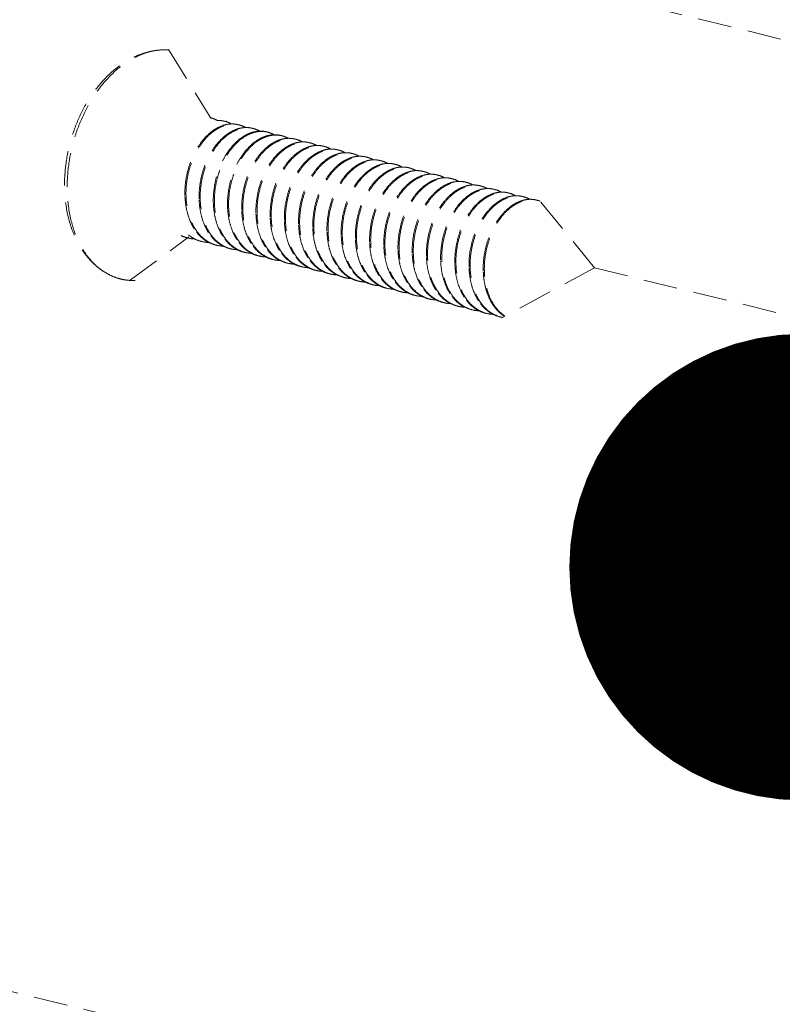
# Model space of a CAD drawing. Units: millimetres. Extents: x -30930 to -24089, y 1860 to 4336.
# Drawn here: x -29736 to -29714, y 3490 to 3519 of the extents above; entities that cross this region are included whole.
import ezdxf

# ---------------------------------------------------------------- set-up
doc = ezdxf.new("R2010")
doc.units = ezdxf.units.MM
doc.linetypes.add('HIDDEN', pattern=[0.375, 0.25, -0.125])
doc.layers.add('虚线', color=4, linetype='HIDDEN', lineweight=13)
doc.styles.add('ROMANS不用作标注', font='simkai_2.ttf')
doc.styles.get("Standard").update_dxf_attribs({"font": 'simkai_2.ttf', "height": 35})
doc.dimstyles.get("Standard").update_dxf_attribs({"dimtxt": 0.18, "dimasz": 0.18, "dimexe": 0.18, "dimexo": 0.0625, "dimgap": 0.09, "dimtad": 0, "dimtih": 1, "dimtoh": 1, "dimdec": 4, "dimzin": 0, "dimdsep": 46, "dimtxsty": 'Standard', "dimcen": 0.09, "dimadec": 0, "dimazin": 0, "dimtfac": 1, "dimtdec": 4, "dimtofl": 0, "dimtmove": 0, "dimatfit": 3, "dimfxl": 0, "dimtolj": 1, "dimtzin": 0, "dimarcsym": 0})

msp = doc.modelspace()

# ---------------------------------------------------------------- linework, layer by layer
at = {"layer": '虚线', "color": 4, "linetype": 'HIDDEN', "ltscale": 4}
for p, q in [((-29727.886, 3521.644), (-29655.334, 3503.781)), ((-29731.846, 3517.87), (-29730.6, 3515.848)), ((-29719.29, 3511.438), (-29720.914, 3513.432)), ((-29733.009, 3511.052), (-29731.249, 3512.347)), ((-29730.865, 3512.208), (-29730.868, 3512.204)), ((-29730.861, 3512.214), (-29730.865, 3512.208)), ((-29719.29, 3511.438), (-29722.021, 3509.969)), ((-29719.29, 3511.438), (-29661.824, 3497.296)), ((-29723.133, 3510.288), (-29722.928, 3510.209)), ((-29743.089, 3491.742), (-29699.053, 3480.905))]:
    msp.add_line(p, q, dxfattribs=at)
for centre, radius, start, end in [((-29730.777, 3515.151), 0.73, 75.8321, 78.4116), ((-29730.358, 3515.046), 0.73, 75.8254, 78.4046), ((-29733.282, 3515.047), 3.219, 12.5655, 12.8425), ((-29729.94, 3514.94), 0.73, 75.8472, 78.4014), ((-29729.521, 3514.834), 0.73, 75.8411, 78.4209), ((-29729.102, 3514.728), 0.73, 75.8363, 78.4136), ((-29729.016, 3514.324), 1.166, 119.0127, 120.1847), ((-29728.549, 3514.182), 1.198, 120.5449, 121.3154), ((-29728.684, 3514.623), 0.73, 75.8249, 78.4062), ((-29728.265, 3514.517), 0.73, 75.8453, 78.4005), ((-29727.846, 3514.411), 0.73, 75.8433, 78.4199), ((-29727.427, 3514.306), 0.729, 75.8385, 78.4095), ((-29727.009, 3514.2), 0.73, 75.8257, 78.4079), ((-29726.59, 3514.094), 0.73, 75.8425, 78.4009), ((-29726.171, 3513.988), 0.73, 75.8453, 78.4179), ((-29725.752, 3513.883), 0.729, 75.8383, 78.4146), ((-29725.334, 3513.777), 0.729, 75.8276, 78.4086), ((-29724.915, 3513.671), 0.73, 75.8387, 78.4024), ((-29724.496, 3513.565), 0.73, 75.8469, 78.4148), ((-29724.078, 3513.46), 0.73, 75.8389, 78.4175), ((-29723.659, 3513.354), 0.729, 75.8297, 78.4081), ((-29723.24, 3513.248), 0.73, 75.8339, 78.4041), ((-29722.822, 3513.142), 0.73, 75.8478, 78.4102), ((-29722.403, 3513.037), 0.73, 75.8394, 78.4197), ((-29728.95, 3513.636), 2.414, 182.1739, 182.4536), ((-29728.531, 3513.53), 2.414, 182.1739, 182.4537), ((-29721.984, 3512.931), 0.729, 75.8315, 78.4078), ((-29721.565, 3512.825), 0.73, 75.8295, 78.4054), ((-29721.147, 3512.719), 0.73, 75.8481, 78.4056), ((-29728.113, 3513.424), 2.414, 182.1739, 182.4533), ((-29727.694, 3513.319), 2.414, 182.1739, 182.4533), ((-29727.275, 3513.213), 2.414, 182.1739, 182.4535), ((-29726.857, 3513.107), 2.414, 182.1739, 182.4539), ((-29726.438, 3513.001), 2.414, 182.1739, 182.4534), ((-29726.019, 3512.896), 2.414, 182.1739, 182.4533), ((-29725.6, 3512.79), 2.414, 182.1739, 182.4534), ((-29725.182, 3512.684), 2.414, 182.1739, 182.454), ((-29731.075, 3513.221), 0.926, 244.2562, 255.7926), ((-29731.047, 3513.202), 0.914, 252.408, 255.8444), ((-29731.044, 3513.217), 0.93, 255.9033, 269.2235), ((-29730.657, 3513.115), 0.926, 244.2367, 255.7981), ((-29730.628, 3513.095), 0.913, 253.4785, 255.8366), ((-29724.761, 3512.579), 2.416, 182.1739, 182.4501), ((-29724.344, 3512.473), 2.414, 182.1739, 182.4533), ((-29723.925, 3512.367), 2.414, 182.1739, 182.4533), ((-29730.625, 3513.113), 0.931, 255.9028, 269.5111), ((-29730.21, 3512.989), 0.913, 253.5234, 255.8273), ((-29730.206, 3513.007), 0.931, 255.8928, 269.4611), ((-29729.791, 3512.884), 0.914, 252.8023, 255.8361), ((-29729.788, 3512.9), 0.93, 255.8963, 269.259), ((-29729.401, 3512.798), 0.926, 244.2781, 255.7892), ((-29723.507, 3512.261), 2.414, 182.1739, 182.4539), ((-29723.086, 3512.156), 2.416, 182.1739, 182.449), ((-29722.669, 3512.05), 2.414, 182.1739, 182.4533), ((-29729.372, 3512.779), 0.914, 252.4465, 255.8449), ((-29729.369, 3512.794), 0.93, 255.9038, 269.2199), ((-29728.982, 3512.692), 0.926, 244.2332, 255.7984), ((-29728.953, 3512.672), 0.913, 253.2475, 255.837), ((-29728.95, 3512.69), 0.931, 255.9019, 269.4624), ((-29728.563, 3512.586), 0.926, 244.4916, 255.7911), ((-29728.535, 3512.566), 0.913, 253.6657, 255.8291), ((-29728.531, 3512.584), 0.931, 255.8956, 269.4874), ((-29722.25, 3511.944), 2.414, 182.1739, 182.4533), ((-29721.832, 3511.838), 2.414, 182.1739, 182.4538), ((-29721.41, 3511.733), 2.418, 182.1739, 182.4461), ((-29728.116, 3512.461), 0.914, 252.8856, 255.8318), ((-29728.113, 3512.477), 0.93, 255.8925, 269.28), ((-29727.726, 3512.375), 0.926, 244.3016, 255.785), ((-29727.697, 3512.356), 0.914, 252.4824, 255.845), ((-29727.694, 3512.371), 0.93, 255.9039, 269.2145), ((-29727.307, 3512.269), 0.926, 244.2277, 255.7983), ((-29727.279, 3512.25), 0.913, 253.014, 255.8374), ((-29727.275, 3512.266), 0.931, 255.9008, 269.412), ((-29720.995, 3511.627), 2.414, 182.1739, 182.4533), ((-29720.576, 3511.521), 2.414, 182.1739, 182.4533), ((-29726.888, 3512.163), 0.926, 244.4371, 255.7915), ((-29726.86, 3512.143), 0.913, 253.746, 255.8307), ((-29726.857, 3512.161), 0.931, 255.8971, 269.4562), ((-29726.437, 3512.051), 0.927, 246.4057, 249.3533), ((-29726.439, 3512.044), 0.919, 249.3549, 253.7517), ((-29726.44, 3512.041), 0.916, 253.7548, 255.8223), ((-29726.438, 3512.051), 0.927, 255.8686, 268.2673), ((-29726.05, 3511.954), 0.927, 243.2475, 255.7764), ((-29726.022, 3511.933), 0.914, 252.5159, 255.8444), ((-29720.157, 3511.415), 2.414, 182.1739, 182.4537), ((-29720.194, 3511.414), 2.377, 182.4492, 185.6506), ((-29720.167, 3511.405), 2.372, 182.1565, 185.3313), ((-29726.019, 3511.948), 0.93, 255.9032, 269.2101), ((-29725.632, 3511.847), 0.926, 244.2235, 255.7975), ((-29725.604, 3511.827), 0.914, 252.8294, 255.8386), ((-29725.6, 3511.843), 0.931, 255.9007, 269.3656), ((-29725.213, 3511.741), 0.926, 244.3874, 255.7926), ((-29725.185, 3511.72), 0.913, 253.7589, 255.8322), ((-29725.182, 3511.738), 0.931, 255.8987, 269.4548), ((-29724.76, 3511.632), 0.932, 244.9122, 248.483), ((-29724.764, 3511.622), 0.921, 248.4851, 253.7523), ((-29724.765, 3511.618), 0.916, 253.7578, 255.8174), ((-29724.764, 3511.628), 0.927, 255.8657, 268.0397), ((-29724.375, 3511.531), 0.928, 243.0304, 255.7702), ((-29724.347, 3511.51), 0.914, 252.5778, 255.8429), ((-29724.344, 3511.526), 0.93, 255.9019, 269.2154), ((-29723.957, 3511.424), 0.926, 244.2297, 255.7959), ((-29723.929, 3511.404), 0.914, 252.7049, 255.8406), ((-29723.926, 3511.42), 0.93, 255.9018, 269.3252), ((-29723.539, 3511.318), 0.926, 244.3445, 255.7945), ((-29723.51, 3511.297), 0.913, 253.7611, 255.8338), ((-29723.507, 3511.315), 0.931, 255.9003, 269.4549), ((-29723.076, 3511.228), 0.953, 241.8393, 242.2461), ((-29723.112, 3511.23), 0.945, 244.263, 244.5101), ((-29723.079, 3511.224), 0.947, 242.2456, 243.593), ((-29723.087, 3511.205), 0.926, 243.5535, 253.7538), ((-29723.091, 3511.194), 0.915, 253.7645, 255.8126), ((-29723.089, 3511.204), 0.925, 255.8589, 267.1799), ((-29722.645, 3511.146), 0.979, 237.2403, 240.3182), ((-29722.672, 3511.087), 0.914, 252.1228, 252.6803), ((-29722.673, 3511.087), 0.914, 252.6804, 255.8406), ((-29722.67, 3511.103), 0.93, 255.9, 269.2336), ((-29722.282, 3511.001), 0.926, 244.2498, 255.7935), ((-29722.254, 3510.981), 0.914, 252.5791, 255.8423), ((-29722.251, 3510.997), 0.93, 255.9025, 269.2841), ((-29721.864, 3510.895), 0.926, 244.3008, 255.7961), ((-29721.835, 3510.874), 0.913, 253.7631, 255.8353), ((-29721.832, 3510.892), 0.931, 255.9019, 259.286)]:
    msp.add_arc(centre, radius, start, end, dxfattribs=at)
for points, start_tangent, end_tangent in [([(-29734.911, 3513.887), (-29734.854, 3514.607), (-29734.688, 3515.319), (-29734.42, 3515.993), (-29734.06, 3516.6), (-29733.623, 3517.111), (-29733.123, 3517.505), (-29732.855, 3517.652), (-29732.578, 3517.761), (-29732.295, 3517.832), (-29732.01, 3517.86)], (0, 0.9), (0.899672, 0.024293)), ([(-29734.833, 3513.822), (-29734.776, 3514.558), (-29734.608, 3515.289), (-29734.336, 3515.982), (-29733.974, 3516.603), (-29733.539, 3517.122), (-29733.051, 3517.516), (-29732.794, 3517.66), (-29732.533, 3517.766), (-29732.271, 3517.833), (-29732.01, 3517.86)], (0, 0.9), (0.899672, 0.024301)), ([(-29730.599, 3515.859), (-29730.552, 3515.845), (-29730.419, 3515.787)], (0.872621, -0.2203), (0.786094, -0.438243)), ([(-29730.212, 3515.761), (-29730.263, 3515.772), (-29730.421, 3515.783)], (-0.872621, 0.2203), (-0.899437, -0.031825)), ([(-29730.18, 3515.753), (-29730.133, 3515.74), (-29730, 3515.681)], (0.872595, -0.220403), (0.785909, -0.438574)), ([(-29730.231, 3515.637), (-29730.46, 3515.531), (-29730.679, 3515.363), (-29730.88, 3515.141), (-29731.054, 3514.872), (-29731.194, 3514.566), (-29731.295, 3514.234), (-29731.352, 3513.889), (-29731.362, 3513.544)], (-0.857266, -0.274035), (0.034141, -0.899352)), ([(-29731.33, 3513.536), (-29731.311, 3513.959), (-29731.223, 3514.376), (-29731.072, 3514.766), (-29730.868, 3515.106), (-29730.622, 3515.378), (-29730.489, 3515.483), (-29730.35, 3515.566), (-29730.21, 3515.625), (-29730.068, 3515.66), (-29729.929, 3515.67), (-29729.793, 3515.655)], (-0.034141, 0.899352), (0.881621, -0.180956)), ([(-29729.811, 3515.531), (-29730.04, 3515.425), (-29730.26, 3515.258), (-29730.461, 3515.036), (-29730.635, 3514.767), (-29730.775, 3514.46), (-29730.876, 3514.129), (-29730.933, 3513.784), (-29730.944, 3513.439)], (-0.857572, -0.273075), (0.034141, -0.899352)), ([(-29730.912, 3513.43), (-29730.892, 3513.853), (-29730.804, 3514.271), (-29730.653, 3514.66), (-29730.449, 3515), (-29730.204, 3515.272), (-29730.07, 3515.377), (-29729.932, 3515.46), (-29729.791, 3515.519), (-29729.65, 3515.554), (-29729.51, 3515.564), (-29729.374, 3515.549)], (-0.034141, 0.899352), (0.881682, -0.180657)), ([(-29730.002, 3515.677), (-29730.059, 3515.673), (-29730.231, 3515.637)], (-0.899451, -0.031422), (-0.857266, -0.274035)), ([(-29729.793, 3515.655), (-29729.844, 3515.666), (-29730.002, 3515.677)], (-0.872595, 0.220403), (-0.899451, -0.031422)), ([(-29729.582, 3515.572), (-29729.639, 3515.568), (-29729.811, 3515.531)], (-0.89949, -0.03028), (-0.857572, -0.273075)), ([(-29729.761, 3515.647), (-29729.715, 3515.634), (-29729.58, 3515.575)], (0.87268, -0.220069), (0.785212, -0.43982)), ([(-29729.375, 3515.55), (-29729.426, 3515.561), (-29729.582, 3515.572)], (-0.87268, 0.220069), (-0.89949, -0.03028)), ([(-29729.394, 3515.425), (-29729.441, 3515.409), (-29729.581, 3515.343)], (-0.857132, -0.274453), (-0.787078, -0.436473)), ([(-29729.572, 3515.322), (-29729.418, 3515.397), (-29729.261, 3515.443), (-29729.106, 3515.458), (-29728.956, 3515.443)], (0.776711, 0.454665), (0.881659, -0.180769)), ([(-29729.165, 3515.466), (-29729.222, 3515.462), (-29729.394, 3515.425)], (-0.899421, -0.032279), (-0.857132, -0.274453)), ([(-29729.342, 3515.542), (-29729.296, 3515.528), (-29729.163, 3515.47)], (0.872656, -0.220163), (0.786249, -0.437964)), ([(-29728.956, 3515.444), (-29729.007, 3515.455), (-29729.165, 3515.466)], (-0.872656, 0.220163), (-0.899421, -0.032279)), ([(-29728.924, 3515.436), (-29728.877, 3515.423), (-29728.744, 3515.364)], (0.872637, -0.220238), (0.786476, -0.437556)), ([(-29729.602, 3515.331), (-29729.981, 3515.006), (-29730.145, 3514.782), (-29730.285, 3514.525), (-29730.396, 3514.244), (-29730.474, 3513.945), (-29730.525, 3513.333)], (-0.777985, -0.452481), (0.034141, -0.899352)), ([(-29730.493, 3513.325), (-29730.442, 3513.936), (-29730.364, 3514.234), (-29730.253, 3514.515), (-29730.114, 3514.772), (-29729.951, 3514.996), (-29729.572, 3515.322)], (-0.034141, 0.899352), (0.776711, 0.454665)), ([(-29729.186, 3515.224), (-29729.564, 3514.898), (-29729.727, 3514.674), (-29729.867, 3514.418), (-29729.977, 3514.136), (-29730.056, 3513.838), (-29730.106, 3513.227)], (-0.776711, -0.454665), (0.034141, -0.899352)), ([(-29730.074, 3513.219), (-29730.025, 3513.823), (-29729.948, 3514.119), (-29729.84, 3514.398), (-29729.704, 3514.653), (-29729.543, 3514.876), (-29729.171, 3515.206)], (-0.034141, 0.899352), (0.768896, 0.467759)), ([(-29728.556, 3515.214), (-29728.785, 3515.108), (-29729.004, 3514.94), (-29729.205, 3514.718), (-29729.379, 3514.449), (-29729.519, 3514.143), (-29729.62, 3513.811), (-29729.677, 3513.466), (-29729.688, 3513.121)], (-0.857204, -0.274228), (0.034141, -0.899352)), ([(-29729.655, 3513.113), (-29729.636, 3513.536), (-29729.548, 3513.954), (-29729.397, 3514.343), (-29729.193, 3514.683), (-29728.947, 3514.955), (-29728.814, 3515.06), (-29728.676, 3515.143), (-29728.535, 3515.202), (-29728.394, 3515.237), (-29728.254, 3515.247), (-29728.118, 3515.232)], (-0.034141, 0.899352), (0.881618, -0.180969)), ([(-29729.237, 3513.008), (-29729.217, 3513.43), (-29729.129, 3513.848), (-29728.978, 3514.237), (-29728.774, 3514.577), (-29728.529, 3514.849), (-29728.395, 3514.954), (-29728.257, 3515.037), (-29728.116, 3515.096), (-29727.975, 3515.131), (-29727.835, 3515.141), (-29727.7, 3515.126)], (-0.034141, 0.899352), (0.881679, -0.180671)), ([(-29728.976, 3515.319), (-29729.029, 3515.3), (-29729.186, 3515.224)], (-0.856957, -0.275), (-0.776711, -0.454665)), ([(-29729.157, 3515.214), (-29729.001, 3515.29), (-29728.844, 3515.337), (-29728.688, 3515.352), (-29728.537, 3515.337)], (0.775117, 0.457377), (0.881636, -0.180883)), ([(-29728.747, 3515.36), (-29728.803, 3515.356), (-29728.976, 3515.319)], (-0.899413, -0.032488), (-0.856957, -0.275)), ([(-29728.537, 3515.338), (-29728.588, 3515.349), (-29728.747, 3515.36)], (-0.872637, 0.220238), (-0.899413, -0.032488)), ([(-29728.327, 3515.254), (-29728.384, 3515.25), (-29728.556, 3515.214)], (-0.899439, -0.031782), (-0.857204, -0.274228)), ([(-29728.505, 3515.33), (-29728.459, 3515.317), (-29728.325, 3515.258)], (0.872593, -0.22041), (0.786109, -0.438216)), ([(-29728.118, 3515.232), (-29728.169, 3515.243), (-29728.327, 3515.254)], (-0.872593, 0.22041), (-0.899439, -0.031782)), ([(-29727.907, 3515.149), (-29727.964, 3515.145), (-29728.136, 3515.108)], (-0.89949, -0.030287), (-0.857576, -0.273062)), ([(-29728.086, 3515.224), (-29728.04, 3515.211), (-29727.905, 3515.152)], (0.872672, -0.220098), (0.785228, -0.439792)), ([(-29727.7, 3515.127), (-29727.751, 3515.138), (-29727.907, 3515.149)], (-0.872672, 0.220098), (-0.89949, -0.030287)), ([(-29728.136, 3515.108), (-29728.365, 3515.002), (-29728.585, 3514.835), (-29728.786, 3514.613), (-29728.96, 3514.344), (-29729.1, 3514.038), (-29729.201, 3513.706), (-29729.258, 3513.361), (-29729.269, 3513.016)], (-0.857576, -0.273062), (0.034141, -0.899352)), ([(-29727.719, 3515.002), (-29727.948, 3514.896), (-29728.167, 3514.729), (-29728.368, 3514.506), (-29728.541, 3514.237), (-29728.682, 3513.931), (-29728.782, 3513.6), (-29728.839, 3513.255), (-29728.85, 3512.91)], (-0.857238, -0.274121), (0.034141, -0.899352)), ([(-29728.818, 3512.902), (-29728.798, 3513.324), (-29728.71, 3513.742), (-29728.56, 3514.132), (-29728.355, 3514.472), (-29728.11, 3514.743), (-29727.976, 3514.848), (-29727.838, 3514.931), (-29727.697, 3514.99), (-29727.556, 3515.025), (-29727.417, 3515.035), (-29727.281, 3515.02)], (-0.034141, 0.899352), (0.881646, -0.180834)), ([(-29727.302, 3514.896), (-29727.531, 3514.789), (-29727.75, 3514.622), (-29727.95, 3514.399), (-29728.124, 3514.13), (-29728.263, 3513.824), (-29728.364, 3513.493), (-29728.431, 3512.804)], (-0.856508, -0.276394), (0.034141, -0.899352)), ([(-29728.399, 3512.796), (-29728.38, 3513.219), (-29728.292, 3513.636), (-29728.141, 3514.026), (-29727.937, 3514.366), (-29727.691, 3514.638), (-29727.558, 3514.743), (-29727.419, 3514.825), (-29727.279, 3514.885), (-29727.137, 3514.919), (-29726.998, 3514.929), (-29726.862, 3514.914)], (-0.034141, 0.899352), (0.881641, -0.180856)), ([(-29727.49, 3515.043), (-29727.547, 3515.039), (-29727.719, 3515.002)], (-0.899437, -0.031817), (-0.857238, -0.274121)), ([(-29727.668, 3515.119), (-29727.621, 3515.105), (-29727.487, 3515.047)], (0.872664, -0.220129), (0.786002, -0.438407)), ([(-29727.281, 3515.021), (-29727.332, 3515.032), (-29727.49, 3515.043)], (-0.872664, 0.220129), (-0.899437, -0.031817)), ([(-29727.075, 3514.937), (-29727.132, 3514.933), (-29727.302, 3514.896)], (-0.899257, -0.03657), (-0.856508, -0.276394)), ([(-29727.249, 3515.013), (-29727.203, 3515), (-29727.073, 3514.943)], (0.872645, -0.220205), (0.788568, -0.433774)), ([(-29726.862, 3514.915), (-29726.914, 3514.926), (-29727.075, 3514.937)], (-0.872645, 0.220205), (-0.899257, -0.03657)), ([(-29726.653, 3514.831), (-29726.709, 3514.827), (-29726.881, 3514.791)], (-0.899424, -0.032194), (-0.857386, -0.273658)), ([(-29726.83, 3514.907), (-29726.784, 3514.894), (-29726.651, 3514.836)], (0.872596, -0.220398), (0.786333, -0.437813)), ([(-29726.443, 3514.81), (-29726.495, 3514.821), (-29726.653, 3514.831)], (-0.872596, 0.220398), (-0.899424, -0.032194)), ([(-29726.881, 3514.791), (-29727.11, 3514.685), (-29727.329, 3514.518), (-29727.53, 3514.295), (-29727.704, 3514.026), (-29727.844, 3513.72), (-29727.945, 3513.388), (-29728.002, 3513.044), (-29728.013, 3512.698)], (-0.857386, -0.273658), (0.034141, -0.899352)), ([(-29727.981, 3512.69), (-29727.961, 3513.113), (-29727.873, 3513.531), (-29727.722, 3513.92), (-29727.518, 3514.26), (-29727.272, 3514.532), (-29727.139, 3514.637), (-29727.001, 3514.72), (-29726.86, 3514.779), (-29726.719, 3514.814), (-29726.579, 3514.824), (-29726.443, 3514.809)], (-0.034141, 0.899352), (0.881619, -0.180964)), ([(-29726.461, 3514.685), (-29726.691, 3514.579), (-29726.91, 3514.412), (-29727.111, 3514.19), (-29727.285, 3513.921), (-29727.425, 3513.615), (-29727.526, 3513.283), (-29727.583, 3512.938), (-29727.594, 3512.593)], (-0.857562, -0.273106), (0.034141, -0.899352)), ([(-29727.562, 3512.585), (-29727.542, 3513.007), (-29727.454, 3513.425), (-29727.303, 3513.814), (-29727.099, 3514.154), (-29726.854, 3514.426), (-29726.72, 3514.531), (-29726.582, 3514.614), (-29726.441, 3514.673), (-29726.3, 3514.708), (-29726.161, 3514.718), (-29726.025, 3514.703)], (-0.034141, 0.899352), (0.881673, -0.180703)), ([(-29726.043, 3514.579), (-29726.273, 3514.473), (-29726.492, 3514.306), (-29726.693, 3514.084), (-29726.866, 3513.815), (-29727.007, 3513.508), (-29727.108, 3513.177), (-29727.165, 3512.832), (-29727.175, 3512.487)], (-0.857346, -0.273786), (0.034141, -0.899352)), ([(-29727.143, 3512.479), (-29727.124, 3512.901), (-29727.036, 3513.319), (-29726.885, 3513.709), (-29726.68, 3514.049), (-29726.435, 3514.32), (-29726.302, 3514.425), (-29726.163, 3514.508), (-29726.023, 3514.567), (-29725.881, 3514.602), (-29725.742, 3514.612), (-29725.606, 3514.597)], (-0.034141, 0.899352), (0.881662, -0.180754)), ([(-29726.233, 3514.726), (-29726.289, 3514.722), (-29726.461, 3514.685)], (-0.899486, -0.030405), (-0.857562, -0.273106)), ([(-29726.411, 3514.801), (-29726.365, 3514.788), (-29726.23, 3514.729)], (0.872661, -0.220142), (0.785305, -0.439655)), ([(-29726.025, 3514.704), (-29726.076, 3514.715), (-29726.233, 3514.726)], (-0.872661, 0.220142), (-0.899486, -0.030405)), ([(-29725.815, 3514.62), (-29725.871, 3514.616), (-29726.043, 3514.579)], (-0.899454, -0.031343), (-0.857346, -0.273786)), ([(-29725.993, 3514.696), (-29725.946, 3514.682), (-29725.812, 3514.624)], (0.872672, -0.220099), (0.785749, -0.438861)), ([(-29725.606, 3514.598), (-29725.657, 3514.609), (-29725.815, 3514.62)], (-0.872672, 0.220099), (-0.899454, -0.031343)), ([(-29725.574, 3514.59), (-29725.528, 3514.577), (-29725.396, 3514.519)], (0.872645, -0.220207), (0.787136, -0.436368)), ([(-29725.626, 3514.473), (-29725.855, 3514.367), (-29726.074, 3514.199), (-29726.275, 3513.977), (-29726.448, 3513.708), (-29726.588, 3513.402), (-29726.689, 3513.07), (-29726.757, 3512.381)], (-0.856806, -0.275469), (0.034141, -0.899352)), ([(-29726.724, 3512.373), (-29726.705, 3512.796), (-29726.617, 3513.213), (-29726.466, 3513.603), (-29726.262, 3513.943), (-29726.016, 3514.215), (-29725.883, 3514.32), (-29725.745, 3514.402), (-29725.604, 3514.462), (-29725.463, 3514.496), (-29725.323, 3514.506), (-29725.187, 3514.492)], (-0.034141, 0.899352), (0.881643, -0.180846)), ([(-29725.207, 3514.367), (-29725.436, 3514.261), (-29725.655, 3514.094), (-29725.856, 3513.872), (-29726.029, 3513.602), (-29726.17, 3513.296), (-29726.27, 3512.965), (-29726.327, 3512.62), (-29726.338, 3512.275)], (-0.857007, -0.274844), (0.034141, -0.899352)), ([(-29726.306, 3512.267), (-29726.286, 3512.69), (-29726.198, 3513.108), (-29726.047, 3513.497), (-29725.843, 3513.837), (-29725.598, 3514.109), (-29725.464, 3514.214), (-29725.326, 3514.297), (-29725.185, 3514.356), (-29725.044, 3514.391), (-29724.904, 3514.401), (-29724.768, 3514.386)], (-0.034141, 0.899352), (0.881624, -0.180941)), ([(-29724.787, 3514.262), (-29725.016, 3514.156), (-29725.235, 3513.989), (-29725.436, 3513.767), (-29725.61, 3513.498), (-29725.75, 3513.192), (-29725.851, 3512.86), (-29725.908, 3512.515), (-29725.919, 3512.17)], (-0.857547, -0.273155), (0.034141, -0.899352)), ([(-29725.887, 3512.162), (-29725.867, 3512.584), (-29725.779, 3513.002), (-29725.629, 3513.392), (-29725.424, 3513.732), (-29725.179, 3514.003), (-29725.045, 3514.108), (-29724.907, 3514.191), (-29724.766, 3514.25), (-29724.625, 3514.285), (-29724.486, 3514.295), (-29724.35, 3514.28)], (-0.034141, 0.899352), (0.881663, -0.18075)), ([(-29725.398, 3514.514), (-29725.455, 3514.51), (-29725.626, 3514.473)], (-0.899364, -0.033832), (-0.856806, -0.275469)), ([(-29725.187, 3514.492), (-29725.239, 3514.503), (-29725.398, 3514.514)], (-0.872645, 0.220207), (-0.899364, -0.033832)), ([(-29724.978, 3514.408), (-29725.035, 3514.404), (-29725.207, 3514.367)], (-0.899407, -0.032655), (-0.857007, -0.274844)), ([(-29725.155, 3514.484), (-29725.109, 3514.471), (-29724.976, 3514.413)], (0.872604, -0.220369), (0.786582, -0.437366)), ([(-29724.769, 3514.387), (-29724.82, 3514.398), (-29724.978, 3514.408)], (-0.872604, 0.220369), (-0.899407, -0.032655)), ([(-29724.558, 3514.303), (-29724.615, 3514.299), (-29724.787, 3514.262)], (-0.899481, -0.030548), (-0.857547, -0.273155)), ([(-29724.737, 3514.378), (-29724.69, 3514.365), (-29724.556, 3514.306)], (0.872647, -0.2202), (0.785396, -0.439492)), ([(-29724.35, 3514.281), (-29724.401, 3514.292), (-29724.558, 3514.303)], (-0.872647, 0.2202), (-0.899481, -0.030548)), ([(-29724.318, 3514.273), (-29724.271, 3514.259), (-29724.137, 3514.201)], (0.872678, -0.220075), (0.785489, -0.439326)), ([(-29724.368, 3514.156), (-29724.597, 3514.051), (-29724.817, 3513.883), (-29725.017, 3513.661), (-29725.191, 3513.392), (-29725.332, 3513.086), (-29725.433, 3512.754), (-29725.49, 3512.409), (-29725.5, 3512.064)], (-0.85745, -0.273459), (0.034141, -0.899352)), ([(-29725.468, 3512.056), (-29725.449, 3512.478), (-29725.361, 3512.896), (-29725.21, 3513.286), (-29725.006, 3513.626), (-29724.76, 3513.897), (-29724.627, 3514.002), (-29724.489, 3514.085), (-29724.348, 3514.144), (-29724.207, 3514.179), (-29724.067, 3514.189), (-29723.931, 3514.174)], (-0.034141, 0.899352), (0.881671, -0.180709)), ([(-29723.951, 3514.05), (-29724.18, 3513.944), (-29724.399, 3513.776), (-29724.6, 3513.554), (-29724.773, 3513.285), (-29724.913, 3512.979), (-29725.014, 3512.648), (-29725.082, 3511.958)], (-0.856887, -0.275217), (0.034141, -0.899352)), ([(-29725.05, 3511.95), (-29725.03, 3512.373), (-29724.942, 3512.79), (-29724.791, 3513.18), (-29724.587, 3513.52), (-29724.341, 3513.792), (-29724.208, 3513.897), (-29724.07, 3513.98), (-29723.929, 3514.039), (-29723.788, 3514.074), (-29723.648, 3514.084), (-29723.512, 3514.069)], (-0.034141, 0.899352), (0.881642, -0.180854)), ([(-29724.631, 3511.844), (-29724.611, 3512.267), (-29724.523, 3512.685), (-29724.372, 3513.074), (-29724.168, 3513.414), (-29723.923, 3513.686), (-29723.789, 3513.791), (-29723.651, 3513.874), (-29723.51, 3513.933), (-29723.369, 3513.968), (-29723.229, 3513.978), (-29723.094, 3513.963)], (-0.034141, 0.899352), (0.881629, -0.180915)), ([(-29724.139, 3514.197), (-29724.196, 3514.193), (-29724.368, 3514.156)], (-0.899471, -0.030855), (-0.85745, -0.273459)), ([(-29723.931, 3514.175), (-29723.982, 3514.186), (-29724.139, 3514.197)], (-0.872678, 0.220075), (-0.899471, -0.030855)), ([(-29723.723, 3514.091), (-29723.779, 3514.087), (-29723.951, 3514.05)], (-0.899381, -0.03338), (-0.856887, -0.275217)), ([(-29723.899, 3514.167), (-29723.853, 3514.154), (-29723.72, 3514.096)], (0.872647, -0.220198), (0.786871, -0.436846)), ([(-29723.513, 3514.069), (-29723.564, 3514.08), (-29723.723, 3514.091)], (-0.872647, 0.220198), (-0.899381, -0.03338)), ([(-29723.304, 3513.986), (-29723.361, 3513.981), (-29723.533, 3513.944)], (-0.89939, -0.033121), (-0.856892, -0.275202)), ([(-29723.48, 3514.061), (-29723.434, 3514.048), (-29723.302, 3513.99)], (0.872612, -0.220338), (0.786833, -0.436914)), ([(-29723.094, 3513.964), (-29723.145, 3513.975), (-29723.304, 3513.986)], (-0.872612, 0.220338), (-0.89939, -0.033121)), ([(-29733.672, 3511.277), (-29733.952, 3511.472), (-29734.201, 3511.716), (-29734.415, 3512.003), (-29734.592, 3512.327), (-29734.83, 3513.066), (-29734.911, 3513.887)], (-0.780276, 0.448519), (0, 0.9)), ([(-29733.672, 3511.277), (-29733.926, 3511.454), (-29734.154, 3511.681), (-29734.354, 3511.954), (-29734.523, 3512.267), (-29734.754, 3512.997), (-29734.833, 3513.822)], (-0.780299, 0.448478), (0, 0.9)), ([(-29723.533, 3513.944), (-29723.762, 3513.838), (-29723.981, 3513.671), (-29724.181, 3513.448), (-29724.355, 3513.179), (-29724.495, 3512.873), (-29724.595, 3512.542), (-29724.663, 3511.853)], (-0.856892, -0.275202), (0.034141, -0.899352)), ([(-29723.112, 3513.839), (-29723.341, 3513.733), (-29723.56, 3513.566), (-29723.761, 3513.344), (-29723.935, 3513.075), (-29724.076, 3512.769), (-29724.176, 3512.437), (-29724.234, 3512.092), (-29724.244, 3511.747)], (-0.857527, -0.273218), (0.034141, -0.899352)), ([(-29724.212, 3511.739), (-29724.193, 3512.161), (-29724.104, 3512.579), (-29723.954, 3512.969), (-29723.749, 3513.309), (-29723.504, 3513.58), (-29723.37, 3513.685), (-29723.232, 3513.768), (-29723.092, 3513.827), (-29722.95, 3513.862), (-29722.811, 3513.872), (-29722.675, 3513.857)], (-0.034141, 0.899352), (0.881648, -0.180821)), ([(-29722.693, 3513.734), (-29722.922, 3513.628), (-29723.142, 3513.461), (-29723.342, 3513.238), (-29723.517, 3512.969), (-29723.657, 3512.663), (-29723.758, 3512.331), (-29723.815, 3511.986), (-29723.826, 3511.641)], (-0.857499, -0.273304), (0.034141, -0.899352)), ([(-29723.793, 3511.633), (-29723.774, 3512.055), (-29723.686, 3512.473), (-29723.535, 3512.863), (-29723.331, 3513.203), (-29723.085, 3513.474), (-29722.952, 3513.58), (-29722.814, 3513.662), (-29722.673, 3513.721), (-29722.532, 3513.756), (-29722.392, 3513.766), (-29722.256, 3513.751)], (-0.034141, 0.899352), (0.881678, -0.180675)), ([(-29722.883, 3513.88), (-29722.94, 3513.876), (-29723.112, 3513.839)], (-0.899476, -0.030718), (-0.857527, -0.273218)), ([(-29723.062, 3513.956), (-29723.015, 3513.942), (-29722.881, 3513.883)], (0.872628, -0.220272), (0.785501, -0.439303)), ([(-29722.675, 3513.858), (-29722.726, 3513.869), (-29722.883, 3513.88)], (-0.872628, 0.220272), (-0.899476, -0.030718)), ([(-29722.464, 3513.774), (-29722.521, 3513.77), (-29722.693, 3513.734)], (-0.899478, -0.030646), (-0.857499, -0.273304)), ([(-29722.643, 3513.85), (-29722.596, 3513.836), (-29722.462, 3513.778)], (0.872682, -0.220061), (0.785383, -0.439515)), ([(-29722.257, 3513.752), (-29722.307, 3513.763), (-29722.464, 3513.774)], (-0.872682, 0.220061), (-0.899478, -0.030646)), ([(-29722.224, 3513.744), (-29722.178, 3513.731), (-29722.045, 3513.673)], (0.872649, -0.22019), (0.786595, -0.437343)), ([(-29721.838, 3513.646), (-29721.889, 3513.657), (-29722.047, 3513.668)], (-0.872649, 0.22019), (-0.899398, -0.032901)), ([(-29731.362, 3513.533), (-29731.33, 3513.236), (-29731.261, 3512.958), (-29731.021, 3512.491)], (0.03853, -0.899175), (0.55069, -0.711857)), ([(-29730.469, 3512.114), (-29730.645, 3512.186), (-29730.807, 3512.295), (-29730.952, 3512.439), (-29731.077, 3512.613), (-29731.256, 3513.039), (-29731.33, 3513.536)], (-0.863041, 0.255266), (-0.034141, 0.899352)), ([(-29730.943, 3513.427), (-29730.911, 3513.13), (-29730.843, 3512.851), (-29730.601, 3512.385)], (0.038531, -0.899175), (0.551108, -0.711534)), ([(-29730.061, 3512.011), (-29730.235, 3512.086), (-29730.396, 3512.196), (-29730.539, 3512.339), (-29730.662, 3512.513), (-29730.838, 3512.936), (-29730.912, 3513.43)], (-0.859759, 0.26611), (-0.034141, 0.899352)), ([(-29722.276, 3513.627), (-29722.505, 3513.521), (-29722.724, 3513.354), (-29722.925, 3513.131), (-29723.098, 3512.862), (-29723.239, 3512.556), (-29723.339, 3512.225), (-29723.396, 3511.88), (-29723.407, 3511.535)], (-0.856983, -0.274918), (0.034141, -0.899352)), ([(-29723.375, 3511.527), (-29723.355, 3511.95), (-29723.267, 3512.367), (-29723.116, 3512.757), (-29722.912, 3513.097), (-29722.667, 3513.369), (-29722.533, 3513.474), (-29722.395, 3513.557), (-29722.254, 3513.616), (-29722.113, 3513.651), (-29721.973, 3513.661), (-29721.837, 3513.646)], (-0.034141, 0.899352), (0.881641, -0.180859)), ([(-29721.858, 3513.521), (-29722.087, 3513.415), (-29722.306, 3513.248), (-29722.506, 3513.025), (-29722.68, 3512.756), (-29722.82, 3512.45), (-29722.921, 3512.119), (-29722.988, 3511.43)], (-0.8568, -0.275488), (0.034141, -0.899352)), ([(-29722.956, 3511.421), (-29722.936, 3511.844), (-29722.848, 3512.262), (-29722.697, 3512.651), (-29722.493, 3512.991), (-29722.248, 3513.263), (-29722.114, 3513.368), (-29721.976, 3513.451), (-29721.835, 3513.51), (-29721.694, 3513.545), (-29721.555, 3513.555), (-29721.419, 3513.54)], (-0.034141, 0.899352), (0.881633, -0.180894)), ([(-29721.437, 3513.416), (-29721.666, 3513.31), (-29721.886, 3513.143), (-29722.086, 3512.921), (-29722.26, 3512.652), (-29722.401, 3512.346), (-29722.502, 3512.014), (-29722.559, 3511.669), (-29722.569, 3511.324)], (-0.857483, -0.273356), (0.034141, -0.899352)), ([(-29722.537, 3511.316), (-29722.518, 3511.738), (-29722.43, 3512.156), (-29722.279, 3512.546), (-29722.074, 3512.886), (-29721.829, 3513.157), (-29721.696, 3513.262), (-29721.557, 3513.345), (-29721.417, 3513.404), (-29721.275, 3513.439), (-29721.136, 3513.449), (-29721, 3513.434)], (-0.034141, 0.899352), (0.881634, -0.180891)), ([(-29722.047, 3513.668), (-29722.104, 3513.664), (-29722.276, 3513.627)], (-0.899398, -0.032901), (-0.856983, -0.274918)), ([(-29721.629, 3513.563), (-29721.686, 3513.558), (-29721.858, 3513.521)], (-0.899376, -0.033514), (-0.8568, -0.275488)), ([(-29721.805, 3513.638), (-29721.759, 3513.625), (-29721.627, 3513.567)], (0.872619, -0.22031), (0.787041, -0.436539)), ([(-29721.419, 3513.541), (-29721.47, 3513.552), (-29721.629, 3513.563)], (-0.872619, 0.22031), (-0.899376, -0.033514)), ([(-29721.208, 3513.457), (-29721.265, 3513.453), (-29721.437, 3513.416)], (-0.899468, -0.030931), (-0.857483, -0.273356)), ([(-29721.387, 3513.533), (-29721.34, 3513.519), (-29721.206, 3513.461)], (0.872611, -0.22034), (0.785629, -0.439075)), ([(-29721, 3513.435), (-29721.051, 3513.446), (-29721.208, 3513.457)], (-0.872611, 0.22034), (-0.899468, -0.030931)), ([(-29730.525, 3513.321), (-29730.493, 3513.024), (-29730.424, 3512.747), (-29730.184, 3512.281)], (0.038526, -0.899175), (0.550039, -0.71236)), ([(-29729.648, 3511.907), (-29729.821, 3511.982), (-29729.98, 3512.093), (-29730.122, 3512.236), (-29730.245, 3512.41), (-29730.42, 3512.832), (-29730.493, 3513.325)], (-0.85809, 0.271444), (-0.034141, 0.899352)), ([(-29730.106, 3513.215), (-29730.074, 3512.919), (-29730.005, 3512.641), (-29729.765, 3512.175)], (0.038525, -0.899175), (0.549851, -0.712506)), ([(-29729.217, 3511.798), (-29729.392, 3511.871), (-29729.554, 3511.98), (-29729.698, 3512.124), (-29729.822, 3512.298), (-29730, 3512.723), (-29730.074, 3513.219)], (-0.861801, 0.25942), (-0.034141, 0.899352)), ([(-29729.687, 3513.11), (-29729.655, 3512.813), (-29729.587, 3512.535), (-29729.346, 3512.069)], (0.038529, -0.899175), (0.550529, -0.711981)), ([(-29728.792, 3511.69), (-29728.968, 3511.763), (-29729.131, 3511.871), (-29729.276, 3512.014), (-29729.401, 3512.189), (-29729.581, 3512.615), (-29729.655, 3513.113)], (-0.863672, 0.253121), (-0.034141, 0.899352)), ([(-29729.268, 3513.004), (-29729.237, 3512.707), (-29729.168, 3512.429), (-29728.927, 3511.962)], (0.038535, -0.899175), (0.551087, -0.71155)), ([(-29728.385, 3511.588), (-29728.559, 3511.662), (-29728.72, 3511.772), (-29728.863, 3511.915), (-29728.986, 3512.089), (-29729.163, 3512.513), (-29729.237, 3513.008)], (-0.860145, 0.264859), (-0.034141, 0.899352)), ([(-29728.85, 3512.898), (-29728.818, 3512.601), (-29728.749, 3512.324), (-29728.509, 3511.858)], (0.038526, -0.899175), (0.550165, -0.712263)), ([(-29727.972, 3511.484), (-29728.146, 3511.559), (-29728.305, 3511.669), (-29728.447, 3511.813), (-29728.57, 3511.987), (-29728.745, 3512.409), (-29728.818, 3512.902)], (-0.85826, 0.270907), (-0.034141, 0.899352)), ([(-29728.431, 3512.792), (-29728.399, 3512.496), (-29728.331, 3512.218), (-29728.091, 3511.752)], (0.038525, -0.899175), (0.549807, -0.712539)), ([(-29727.545, 3511.376), (-29727.72, 3511.45), (-29727.881, 3511.559), (-29728.025, 3511.703), (-29728.148, 3511.877), (-29728.326, 3512.301), (-29728.399, 3512.796)], (-0.860736, 0.262931), (-0.034141, 0.899352)), ([(-29728.012, 3512.687), (-29727.98, 3512.39), (-29727.912, 3512.112), (-29727.671, 3511.646)], (0.038527, -0.899175), (0.550379, -0.712098)), ([(-29727.115, 3511.267), (-29727.292, 3511.339), (-29727.455, 3511.448), (-29727.601, 3511.591), (-29727.726, 3511.765), (-29727.906, 3512.192), (-29727.981, 3512.69)], (-0.864026, 0.251911), (-0.034141, 0.899352)), ([(-29727.594, 3512.581), (-29727.562, 3512.284), (-29727.493, 3512.006), (-29727.252, 3511.539)], (0.038536, -0.899175), (0.551057, -0.711573)), ([(-29726.808, 3511.201), (-29726.964, 3511.288), (-29727.107, 3511.404), (-29727.233, 3511.549), (-29727.342, 3511.719), (-29727.497, 3512.122), (-29727.562, 3512.585)], (-0.824778, 0.360195), (-0.034141, 0.899352)), ([(-29731.259, 3512.41), (-29731.211, 3512.373), (-29731.059, 3512.282)], (0.694973, -0.57185), (0.8107, -0.390853)), ([(-29731.021, 3512.491), (-29730.978, 3512.44), (-29730.84, 3512.304)], (0.55069, -0.711857), (0.695597, -0.571091)), ([(-29730.84, 3512.304), (-29730.791, 3512.266), (-29730.636, 3512.174)], (0.695597, -0.571091), (0.812772, -0.386525)), ([(-29730.601, 3512.385), (-29730.56, 3512.334), (-29730.424, 3512.2)], (0.551108, -0.711534), (0.693587, -0.57353)), ([(-29730.184, 3512.281), (-29730.142, 3512.229), (-29730.005, 3512.094)], (0.550039, -0.71236), (0.69365, -0.573454)), ([(-29727.175, 3512.475), (-29727.143, 3512.179), (-29727.075, 3511.902), (-29726.835, 3511.436)], (0.038475, -0.899177), (0.549427, -0.712832)), ([(-29726.297, 3511.061), (-29726.47, 3511.136), (-29726.63, 3511.246), (-29726.772, 3511.39), (-29726.895, 3511.563), (-29727.07, 3511.986), (-29727.143, 3512.479)], (-0.858418, 0.270405), (-0.034141, 0.899352)), ([(-29726.756, 3512.369), (-29726.724, 3512.073), (-29726.656, 3511.795), (-29726.416, 3511.33)], (0.038525, -0.899175), (0.549797, -0.712547)), ([(-29725.873, 3510.954), (-29726.048, 3511.028), (-29726.208, 3511.138), (-29726.351, 3511.281), (-29726.474, 3511.455), (-29726.651, 3511.879), (-29726.724, 3512.373)], (-0.859885, 0.265704), (-0.034141, 0.899352)), ([(-29726.337, 3512.264), (-29726.306, 3511.967), (-29726.237, 3511.69), (-29725.997, 3511.224)], (0.038526, -0.899175), (0.549529, -0.712754)), ([(-29725.44, 3510.844), (-29725.617, 3510.916), (-29725.78, 3511.025), (-29725.926, 3511.168), (-29726.051, 3511.342), (-29726.231, 3511.769), (-29726.306, 3512.267)], (-0.864083, 0.251716), (-0.034141, 0.899352)), ([(-29730.424, 3512.2), (-29730.375, 3512.162), (-29730.218, 3512.068)], (0.693587, -0.57353), (0.812448, -0.387205)), ([(-29730.005, 3512.094), (-29729.957, 3512.057), (-29729.802, 3511.964)], (0.69365, -0.573454), (0.810978, -0.390275)), ([(-29729.765, 3512.175), (-29729.723, 3512.123), (-29729.585, 3511.987)], (0.549851, -0.712506), (0.694789, -0.572073)), ([(-29729.585, 3511.987), (-29729.537, 3511.95), (-29729.384, 3511.859)], (0.694789, -0.572073), (0.810675, -0.390903)), ([(-29729.346, 3512.069), (-29729.304, 3512.017), (-29729.165, 3511.881)], (0.550529, -0.711981), (0.695558, -0.571139)), ([(-29728.927, 3511.962), (-29728.885, 3511.911), (-29728.748, 3511.777)], (0.551087, -0.71155), (0.693825, -0.573243)), ([(-29725.919, 3512.158), (-29725.887, 3511.861), (-29725.818, 3511.583), (-29725.577, 3511.116)], (0.038535, -0.899175), (0.551018, -0.711603)), ([(-29725.155, 3510.788), (-29725.307, 3510.877), (-29725.446, 3510.995), (-29725.568, 3511.14), (-29725.674, 3511.309), (-29725.824, 3511.707), (-29725.887, 3512.162)], (-0.81512, 0.381548), (-0.034141, 0.899352)), ([(-29725.5, 3512.052), (-29725.468, 3511.756), (-29725.4, 3511.479), (-29725.16, 3511.013)], (0.038458, -0.899178), (0.549202, -0.713006)), ([(-29724.621, 3510.638), (-29724.795, 3510.713), (-29724.954, 3510.823), (-29725.097, 3510.966), (-29725.219, 3511.14), (-29725.395, 3511.563), (-29725.468, 3512.056)], (-0.85871, 0.269477), (-0.034141, 0.899352)), ([(-29725.081, 3511.947), (-29725.05, 3511.65), (-29724.981, 3511.372), (-29724.741, 3510.907)], (0.038525, -0.899175), (0.549824, -0.712526)), ([(-29724.2, 3510.532), (-29724.374, 3510.606), (-29724.534, 3510.716), (-29724.677, 3510.859), (-29724.8, 3511.033), (-29724.976, 3511.457), (-29725.05, 3511.95)], (-0.859305, 0.267571), (-0.034141, 0.899352)), ([(-29729.165, 3511.881), (-29729.116, 3511.843), (-29728.962, 3511.751)], (0.695558, -0.571139), (0.812418, -0.387268)), ([(-29728.748, 3511.777), (-29728.699, 3511.739), (-29728.543, 3511.645)], (0.693825, -0.573243), (0.812636, -0.38681)), ([(-29728.509, 3511.858), (-29728.467, 3511.806), (-29728.33, 3511.672)], (0.550165, -0.712263), (0.693505, -0.57363)), ([(-29728.33, 3511.672), (-29728.282, 3511.634), (-29728.127, 3511.541)], (0.693505, -0.57363), (0.811137, -0.389945)), ([(-29728.091, 3511.752), (-29728.048, 3511.701), (-29727.91, 3511.565)], (0.549807, -0.712539), (0.694605, -0.572296)), ([(-29727.671, 3511.646), (-29727.629, 3511.594), (-29727.49, 3511.458)], (0.550379, -0.712098), (0.695494, -0.571217)), ([(-29724.663, 3511.841), (-29724.631, 3511.545), (-29724.562, 3511.267), (-29724.323, 3510.802)], (0.038526, -0.899175), (0.549115, -0.713072)), ([(-29723.765, 3510.421), (-29723.942, 3510.493), (-29724.105, 3510.602), (-29724.251, 3510.745), (-29724.376, 3510.919), (-29724.556, 3511.346), (-29724.631, 3511.844)], (-0.864092, 0.251683), (-0.034141, 0.899352)), ([(-29724.244, 3511.735), (-29724.212, 3511.438), (-29724.143, 3511.16), (-29723.902, 3510.694)], (0.038534, -0.899175), (0.550932, -0.71167)), ([(-29723.526, 3510.388), (-29723.669, 3510.482), (-29723.799, 3510.602), (-29723.914, 3510.746), (-29724.012, 3510.912), (-29724.153, 3511.3), (-29724.212, 3511.739)], (-0.793465, 0.42475), (-0.034141, 0.899352)), ([(-29727.91, 3511.565), (-29727.862, 3511.527), (-29727.71, 3511.436)], (0.694605, -0.572296), (0.810638, -0.390981)), ([(-29727.49, 3511.458), (-29727.442, 3511.42), (-29727.288, 3511.329)], (0.695494, -0.571217), (0.812053, -0.388034)), ([(-29727.252, 3511.539), (-29727.21, 3511.488), (-29727.073, 3511.354)], (0.551057, -0.711573), (0.694107, -0.572901)), ([(-29727.073, 3511.354), (-29727.024, 3511.316), (-29726.868, 3511.222)], (0.694107, -0.572901), (0.812414, -0.387277)), ([(-29726.835, 3511.436), (-29726.793, 3511.385), (-29726.658, 3511.251)], (0.549427, -0.712832), (0.691728, -0.575771)), ([(-29723.825, 3511.63), (-29723.794, 3511.334), (-29723.725, 3511.057), (-29723.487, 3510.592)], (0.038412, -0.89918), (0.547973, -0.713951)), ([(-29723.174, 3510.322), (-29723.304, 3510.421), (-29723.422, 3510.543), (-29723.614, 3510.848), (-29723.74, 3511.218), (-29723.793, 3511.633)], (-0.756898, 0.486935), (-0.034141, 0.899352)), ([(-29723.406, 3511.524), (-29723.375, 3511.227), (-29723.306, 3510.949), (-29723.066, 3510.484)], (0.038526, -0.899175), (0.549861, -0.712498)), ([(-29722.527, 3510.109), (-29722.701, 3510.184), (-29722.861, 3510.294), (-29723.003, 3510.438), (-29723.126, 3510.611), (-29723.302, 3511.034), (-29723.375, 3511.527)], (-0.858715, 0.269458), (-0.034141, 0.899352)), ([(-29722.988, 3511.418), (-29722.956, 3511.122), (-29722.888, 3510.845), (-29722.648, 3510.379)], (0.038525, -0.899175), (0.548889, -0.713247)), ([(-29722.091, 3509.998), (-29722.268, 3510.07), (-29722.431, 3510.179), (-29722.576, 3510.322), (-29722.701, 3510.496), (-29722.881, 3510.923), (-29722.956, 3511.421)], (-0.864101, 0.251654), (-0.034141, 0.899352)), ([(-29732.829, 3511.064), (-29733.05, 3511.073), (-29733.266, 3511.111), (-29733.474, 3511.18), (-29733.672, 3511.277)], (-0.899672, -0.024301), (-0.780299, 0.448478)), ([(-29726.658, 3511.251), (-29726.612, 3511.215), (-29726.468, 3511.126)], (0.691728, -0.575771), (0.803868, -0.404718)), ([(-29726.416, 3511.33), (-29726.374, 3511.279), (-29726.238, 3511.144)], (0.549797, -0.712547), (0.692369, -0.575001)), ([(-29726.238, 3511.144), (-29726.19, 3511.106), (-29726.035, 3511.013)], (0.692369, -0.575001), (0.810609, -0.39104)), ([(-29725.997, 3511.224), (-29725.955, 3511.172), (-29725.815, 3511.035)], (0.549529, -0.712754), (0.69542, -0.571307)), ([(-29725.577, 3511.116), (-29725.535, 3511.065), (-29725.398, 3510.93)], (0.551018, -0.711603), (0.694439, -0.572498)), ([(-29722.56, 3511.18), (-29722.518, 3510.921), (-29722.448, 3510.679), (-29722.227, 3510.271)], (0.088862, -0.895602), (0.550786, -0.711783)), ([(-29725.815, 3511.035), (-29725.767, 3510.998), (-29725.614, 3510.906)], (0.69542, -0.571307), (0.811718, -0.388733)), ([(-29725.398, 3510.93), (-29725.349, 3510.893), (-29725.193, 3510.799)], (0.694439, -0.572498), (0.812399, -0.387309)), ([(-29725.16, 3511.013), (-29725.119, 3510.962), (-29724.984, 3510.829)], (0.549202, -0.713006), (0.69087, -0.576801)), ([(-29724.984, 3510.829), (-29724.939, 3510.793), (-29724.796, 3510.704)], (0.69087, -0.576801), (0.802327, -0.407763)), ([(-29724.741, 3510.907), (-29724.699, 3510.856), (-29724.564, 3510.722)], (0.549824, -0.712526), (0.691927, -0.575532)), ([(-29724.323, 3510.802), (-29724.28, 3510.749), (-29724.14, 3510.612)], (0.549115, -0.713072), (0.695287, -0.571468)), ([(-29724.564, 3510.722), (-29724.515, 3510.684), (-29724.36, 3510.59)], (0.691927, -0.575532), (0.810651, -0.390954)), ([(-29724.14, 3510.612), (-29724.092, 3510.575), (-29723.939, 3510.483)], (0.695287, -0.571468), (0.811429, -0.389337)), ([(-29723.902, 3510.694), (-29723.86, 3510.642), (-29723.722, 3510.507)], (0.550932, -0.71167), (0.694791, -0.572071)), ([(-29723.722, 3510.507), (-29723.675, 3510.47), (-29723.522, 3510.378)], (0.694791, -0.572071), (0.810718, -0.390816)), ([(-29723.487, 3510.592), (-29723.446, 3510.541), (-29723.312, 3510.408)], (0.547973, -0.713951), (0.689132, -0.578875)), ([(-29723.066, 3510.484), (-29723.025, 3510.433), (-29722.889, 3510.299)], (0.549861, -0.712498), (0.691712, -0.575791)), ([(-29723.312, 3510.408), (-29723.269, 3510.374), (-29723.133, 3510.288)], (0.689132, -0.578875), (0.796461, -0.419106)), ([(-29722.953, 3510.217), (-29722.998, 3510.233), (-29723.129, 3510.295)], (-0.856545, 0.276279), (-0.781956, 0.445584)), ([(-29722.889, 3510.299), (-29722.841, 3510.261), (-29722.685, 3510.167)], (0.691712, -0.575791), (0.810787, -0.390672)), ([(-29722.648, 3510.379), (-29722.606, 3510.327), (-29722.466, 3510.19)], (0.548889, -0.713247), (0.695063, -0.571741)), ([(-29722.466, 3510.19), (-29722.418, 3510.152), (-29722.265, 3510.061)], (0.695063, -0.571741), (0.811134, -0.389951)), ([(-29722.227, 3510.271), (-29722.185, 3510.219), (-29722.047, 3510.084)], (0.550786, -0.711783), (0.695149, -0.571636))]:
    msp.add_spline(points, degree=3, dxfattribs=dict(at, start_tangent=start_tangent, end_tangent=end_tangent))
msp.add_open_spline([(-29732.01, 3517.86), (-29731.953, 3517.862), (-29731.895, 3517.861), (-29731.838, 3517.856)], degree=3, dxfattribs=at)
for points, knots in [([(-29720.968, 3513.427), (-29720.952, 3513.423), (-29720.926, 3513.415), (-29720.9, 3513.406), (-29720.89, 3513.402)], [0, 0, 0, 0, 0.0540177, 0.09137534, 0.09137534, 0.09137534, 0.09137534]), ([(-29721.934, 3510.016), (-29721.952, 3510.027), (-29722.013, 3510.071), (-29722.156, 3510.199), (-29722.329, 3510.442), (-29722.469, 3510.793), (-29722.516, 3511.051), (-29722.529, 3511.185)], [0.105207, 0.105207, 0.105207, 0.105207, 0.175642, 0.356877, 0.740889, 1.158525, 1.60703, 1.60703, 1.60703, 1.60703]), ([(-29722.047, 3510.084), (-29722.031, 3510.071), (-29721.998, 3510.045), (-29721.963, 3510.021), (-29721.945, 3510.01)], [0, 0, 0, 0, 0.0682907, 0.1399898, 0.1399898, 0.1399898, 0.1399898])]:
    msp.add_open_spline(points, degree=3, knots=knots, dxfattribs=at)

# ---------------------------------------------------------------- leaders
msp.add_leader([(-29713.159, 3502.619), (-29380.106, 3423.817), (-29294.636, 3423.817)], dimstyle='Standard', override={"dimtxt": 30, "dimasz": 55, "dimexe": 7, "dimexo": 6, "dimgap": 5, "dimtad": 1, "dimtih": 0, "dimdec": 3, "dimzin": 9, "dimtxsty": 'ROMANS不用作标注', "dimcen": 40, "dimclrd": 5, "dimclre": 5, "dimclrt": 7, "dimazin": 2, "dimtp": 0, "dimtm": 0, "dimtdec": 3, "dimtofl": 1, "dimldrblk": 'DotSmall', "dimfxl": 1.5, "dimtolj": 0, "dimtzin": 8, "dimlwd": 13, "dimlwe": 13})

doc.saveas('drawing.dxf')
